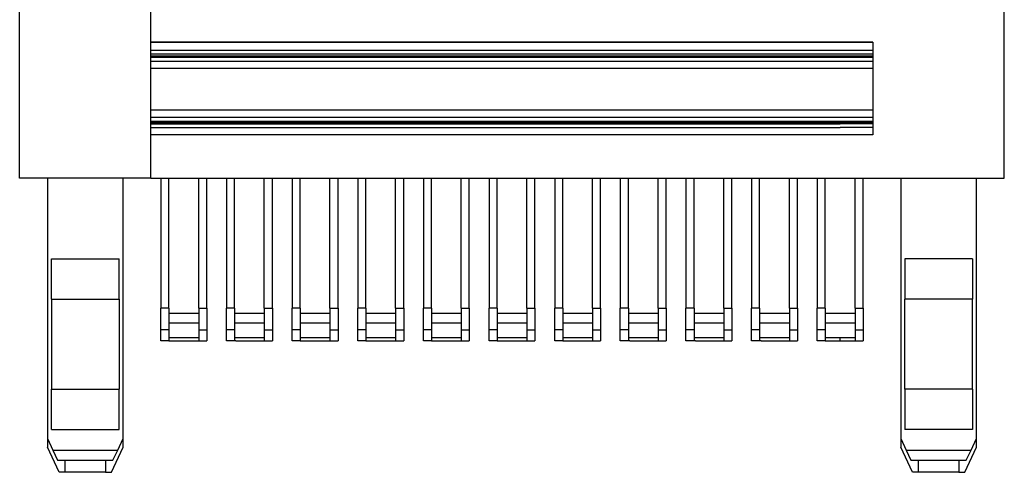
# Model space of a CAD drawing. Units: inches. Extents: x -458 to -38, y -314 to -17.
# Drawn here: x -220 to -158, y -150 to -122 of the extents above; entities that cross this region are included whole.
import ezdxf

# ---------------------------------------------------------------- set-up
doc = ezdxf.new("R2010")
doc.units = ezdxf.units.IN

# ---------------------------------------------------------------- blocks, each defined once
blk = doc.blocks.new('3069963_FTP_3_11S-select__4', base_point=(-439.2, -300.02))
at = {"color": 7, "linetype": 'Continuous'}
for p, q in [((-439.2, -263.52), (-439.2, -236.41)), ((-316.95, -263.52), (-316.95, -236.41)), ((-422.9, -246.69), (-422.9, -246.66)), ((-333.25, -246.66), (-422.9, -246.66)), ((-333.25, -246.69), (-422.9, -246.69)), ((-422.9, -247.65), (-422.9, -246.69)), ((-333.25, -246.66), (-333.25, -246.69)), ((-333.25, -246.69), (-333.25, -247.65)), ((-422.9, -247.65), (-357.7, -247.65)), ((-422.9, -248.12), (-422.9, -247.65)), ((-422.9, -248.12), (-357.7, -248.12)), ((-422.9, -248.34), (-422.9, -248.12)), ((-357.7, -247.65), (-345.47, -247.65)), ((-357.7, -248.12), (-345.47, -248.12)), ((-345.47, -247.65), (-337.32, -247.65)), ((-345.47, -248.12), (-337.32, -248.12)), ((-337.32, -247.65), (-333.25, -247.65)), ((-337.32, -248.12), (-333.25, -248.12)), ((-333.25, -247.65), (-333.25, -248.12)), ((-333.25, -248.12), (-333.25, -248.34)), ((-422.9, -248.52), (-422.9, -248.34)), ((-422.9, -249), (-422.9, -248.52)), ((-422.9, -249.94), (-422.9, -249)), ((-333.25, -248.34), (-333.25, -248.52)), ((-333.25, -248.52), (-333.25, -249)), ((-333.25, -249), (-333.25, -249.94)), ((-422.9, -255.07), (-422.9, -249.94)), ((-337.32, -249.94), (-422.9, -249.94)), ((-333.25, -249.94), (-337.32, -249.94)), ((-333.25, -249.94), (-333.25, -255.07)), ((-422.9, -255.07), (-333.25, -255.07)), ((-422.9, -255.96), (-422.9, -255.07)), ((-333.25, -255.07), (-333.25, -255.96)), ((-422.9, -256.45), (-422.9, -255.96)), ((-422.9, -256.63), (-422.9, -256.45)), ((-422.9, -256.8), (-422.9, -256.63)), ((-333.25, -255.96), (-333.25, -256.45)), ((-333.25, -256.45), (-333.25, -256.63)), ((-333.25, -256.63), (-333.25, -256.8)), ((-422.9, -256.8), (-357.7, -256.8)), ((-422.9, -257.24), (-422.9, -256.8)), ((-422.9, -257.24), (-357.7, -257.24)), ((-422.9, -258.15), (-422.9, -257.24)), ((-357.7, -256.8), (-345.47, -256.8)), ((-357.7, -257.24), (-345.47, -257.24)), ((-345.47, -256.8), (-337.32, -256.8)), ((-345.47, -257.24), (-337.32, -257.24)), ((-333.25, -256.8), (-337.32, -256.8)), ((-333.25, -257.24), (-337.32, -257.24)), ((-333.25, -256.8), (-333.25, -257.24)), ((-333.25, -257.24), (-333.25, -258.15)), ((-333.25, -258.15), (-422.9, -258.15)), ((-435.75, -263.52), (-439.2, -263.52)), ((-422.9, -263.52), (-435.75, -263.52)), ((-435.75, -263.52), (-435.75, -295.81)), ((-426.35, -295.81), (-426.35, -263.52)), ((-422.9, -263.52), (-413.52, -263.52)), ((-421.67, -263.52), (-421.67, -279.65)), ((-420.67, -279.65), (-420.67, -263.52)), ((-416.97, -279.65), (-416.97, -263.52)), ((-415.97, -279.65), (-415.97, -263.52)), ((-413.52, -263.52), (-413.52, -279.65)), ((-413.52, -263.52), (-412.52, -263.52)), ((-412.52, -279.65), (-412.52, -263.52)), ((-412.52, -263.52), (-408.82, -263.52)), ((-408.82, -279.65), (-408.82, -263.52)), ((-408.82, -263.52), (-407.82, -263.52)), ((-407.82, -279.65), (-407.82, -263.52)), ((-407.82, -263.52), (-405.37, -263.52)), ((-405.37, -263.52), (-405.37, -279.65)), ((-405.37, -263.52), (-399.67, -263.52)), ((-404.37, -279.65), (-404.37, -263.52)), ((-400.67, -279.65), (-400.67, -263.52)), ((-399.67, -279.65), (-399.67, -263.52)), ((-399.67, -263.52), (-397.22, -263.52)), ((-397.22, -263.52), (-397.22, -279.65)), ((-397.22, -263.52), (-396.22, -263.52)), ((-396.22, -279.65), (-396.22, -263.52)), ((-396.22, -263.52), (-392.52, -263.52)), ((-392.52, -279.65), (-392.52, -263.52)), ((-392.52, -263.52), (-391.52, -263.52)), ((-391.52, -279.65), (-391.52, -263.52)), ((-391.52, -263.52), (-335.47, -263.52)), ((-389.07, -263.52), (-389.07, -279.65)), ((-388.07, -279.65), (-388.07, -263.52)), ((-384.37, -279.65), (-384.37, -263.52)), ((-383.37, -279.65), (-383.37, -263.52)), ((-380.92, -263.52), (-380.92, -279.65)), ((-379.92, -279.65), (-379.92, -263.52)), ((-376.22, -279.65), (-376.22, -263.52)), ((-375.22, -279.65), (-375.22, -263.52)), ((-372.77, -263.52), (-372.77, -279.65)), ((-371.77, -279.65), (-371.77, -263.52)), ((-368.07, -279.65), (-368.07, -263.52)), ((-367.07, -279.65), (-367.07, -263.52)), ((-364.62, -263.52), (-364.62, -279.65)), ((-363.62, -279.65), (-363.62, -263.52)), ((-359.92, -279.65), (-359.92, -263.52)), ((-358.92, -279.65), (-358.92, -263.52)), ((-356.47, -263.52), (-356.47, -279.65)), ((-355.47, -279.65), (-355.47, -263.52)), ((-351.77, -279.65), (-351.77, -263.52)), ((-350.77, -279.65), (-350.77, -263.52)), ((-348.32, -263.52), (-348.32, -279.65)), ((-347.32, -279.65), (-347.32, -263.52)), ((-343.62, -279.65), (-343.62, -263.52)), ((-342.62, -279.65), (-342.62, -263.52)), ((-340.17, -263.52), (-340.17, -279.65)), ((-339.17, -279.65), (-339.17, -263.52)), ((-335.47, -263.52), (-334.47, -263.52)), ((-335.47, -279.65), (-335.47, -263.52)), ((-334.47, -279.65), (-334.47, -263.52)), ((-334.47, -263.52), (-329.8, -263.52)), ((-329.8, -263.52), (-316.95, -263.52)), ((-329.8, -263.52), (-329.8, -295.81)), ((-320.4, -295.81), (-320.4, -263.52)), ((-435.25, -273.52), (-426.85, -273.52)), ((-435.25, -278.52), (-435.25, -273.52)), ((-426.85, -278.52), (-426.85, -273.52)), ((-329.3, -273.52), (-329.3, -278.52)), ((-320.9, -273.52), (-329.3, -273.52)), ((-320.9, -273.52), (-320.9, -278.52)), ((-435.25, -278.52), (-435.25, -289.72)), ((-435.25, -278.52), (-426.85, -278.52)), ((-426.85, -278.52), (-426.85, -289.72)), ((-329.3, -289.72), (-329.3, -278.52)), ((-320.9, -278.52), (-329.3, -278.52)), ((-320.9, -289.72), (-320.9, -278.52)), ((-421.67, -282.36), (-421.67, -279.65)), ((-420.67, -279.65), (-421.67, -279.65)), ((-420.67, -279.65), (-420.67, -280.3)), ((-416.97, -279.65), (-416.97, -280.3)), ((-416.97, -279.65), (-415.97, -279.65)), ((-415.97, -279.65), (-415.97, -282.36)), ((-412.52, -279.65), (-413.52, -279.65)), ((-413.52, -282.36), (-413.52, -279.65)), ((-412.52, -279.65), (-412.52, -280.3)), ((-408.82, -279.65), (-408.82, -280.3)), ((-408.82, -279.65), (-407.82, -279.65)), ((-407.82, -279.65), (-407.82, -282.36)), ((-404.37, -279.65), (-405.37, -279.65)), ((-405.37, -282.36), (-405.37, -279.65)), ((-404.37, -279.65), (-404.37, -280.3)), ((-400.67, -279.65), (-400.67, -280.3)), ((-400.67, -279.65), (-399.67, -279.65)), ((-399.67, -279.65), (-399.67, -282.36)), ((-396.22, -279.65), (-397.22, -279.65)), ((-397.22, -282.36), (-397.22, -279.65)), ((-396.22, -279.65), (-396.22, -280.3)), ((-392.52, -279.65), (-392.52, -280.3)), ((-392.52, -279.65), (-391.52, -279.65)), ((-391.52, -279.65), (-391.52, -282.36)), ((-388.07, -279.65), (-389.07, -279.65)), ((-389.07, -282.36), (-389.07, -279.65)), ((-388.07, -279.65), (-388.07, -280.3)), ((-384.37, -279.65), (-384.37, -280.3)), ((-384.37, -279.65), (-383.37, -279.65)), ((-383.37, -279.65), (-383.37, -282.36)), ((-380.92, -282.36), (-380.92, -279.65)), ((-379.92, -279.65), (-380.92, -279.65)), ((-379.92, -279.65), (-379.92, -280.3)), ((-376.22, -279.65), (-375.22, -279.65)), ((-376.22, -279.65), (-376.22, -280.3)), ((-375.22, -279.65), (-375.22, -282.36)), ((-371.77, -279.65), (-372.77, -279.65)), ((-372.77, -282.36), (-372.77, -279.65)), ((-371.77, -279.65), (-371.77, -280.3)), ((-368.07, -279.65), (-368.07, -280.3)), ((-368.07, -279.65), (-367.07, -279.65)), ((-367.07, -279.65), (-367.07, -282.36)), ((-363.62, -279.65), (-364.62, -279.65)), ((-364.62, -282.36), (-364.62, -279.65)), ((-363.62, -279.65), (-363.62, -280.3)), ((-359.92, -279.65), (-359.92, -280.3)), ((-359.92, -279.65), (-358.92, -279.65)), ((-358.92, -279.65), (-358.92, -282.36)), ((-356.47, -282.36), (-356.47, -279.65)), ((-355.47, -279.65), (-356.47, -279.65)), ((-355.47, -279.65), (-355.47, -280.3)), ((-351.77, -279.65), (-351.77, -280.3)), ((-351.77, -279.65), (-350.77, -279.65)), ((-350.77, -279.65), (-350.77, -282.36)), ((-347.32, -279.65), (-348.32, -279.65)), ((-348.32, -282.36), (-348.32, -279.65)), ((-347.32, -279.65), (-347.32, -280.3)), ((-343.62, -279.65), (-342.62, -279.65)), ((-343.62, -279.65), (-343.62, -280.3)), ((-342.62, -279.65), (-342.62, -282.36)), ((-340.17, -282.36), (-340.17, -279.65)), ((-339.17, -279.65), (-340.17, -279.65)), ((-339.17, -279.65), (-339.17, -280.3)), ((-335.47, -279.65), (-335.47, -280.3)), ((-335.47, -279.65), (-334.47, -279.65)), ((-334.47, -279.65), (-334.47, -282.36)), ((-420.67, -280.3), (-420.67, -281.5)), ((-416.97, -280.3), (-420.67, -280.3)), ((-416.97, -280.3), (-416.97, -281.5)), ((-408.82, -280.3), (-412.52, -280.3)), ((-412.52, -280.3), (-412.52, -281.5)), ((-408.82, -280.3), (-408.82, -281.5)), ((-404.37, -280.3), (-404.37, -281.5)), ((-400.67, -280.3), (-404.37, -280.3)), ((-400.67, -280.3), (-400.67, -281.5)), ((-396.22, -280.3), (-396.22, -281.5)), ((-392.52, -280.3), (-396.22, -280.3)), ((-392.52, -280.3), (-392.52, -281.5)), ((-388.07, -280.3), (-388.07, -281.5)), ((-384.37, -280.3), (-388.07, -280.3)), ((-384.37, -280.3), (-384.37, -281.5)), ((-379.92, -280.3), (-379.92, -281.5)), ((-376.22, -280.3), (-379.92, -280.3)), ((-376.22, -280.3), (-376.22, -281.5)), ((-371.77, -280.3), (-371.77, -281.5)), ((-368.07, -280.3), (-371.77, -280.3)), ((-368.07, -280.3), (-368.07, -281.5)), ((-363.62, -280.3), (-363.62, -281.5)), ((-359.92, -280.3), (-363.62, -280.3)), ((-359.92, -280.3), (-359.92, -281.5)), ((-355.47, -280.3), (-355.47, -281.5)), ((-351.77, -280.3), (-355.47, -280.3)), ((-351.77, -280.3), (-351.77, -281.5)), ((-343.62, -280.3), (-347.32, -280.3)), ((-347.32, -280.3), (-347.32, -281.5)), ((-343.62, -280.3), (-343.62, -281.5)), ((-339.17, -280.3), (-339.17, -281.5)), ((-337.32, -280.3), (-339.17, -280.3)), ((-335.47, -280.3), (-337.32, -280.3)), ((-335.47, -280.3), (-335.47, -281.5)), ((-421.67, -283.72), (-421.67, -282.36)), ((-420.67, -281.5), (-420.67, -282.36)), ((-420.67, -282.36), (-420.67, -283.35)), ((-416.97, -281.5), (-416.97, -282.36)), ((-416.97, -282.36), (-416.97, -283.35)), ((-415.97, -282.36), (-415.97, -283.72)), ((-413.52, -283.72), (-413.52, -282.36)), ((-412.52, -281.5), (-412.52, -282.36)), ((-412.52, -282.36), (-412.52, -283.35)), ((-408.82, -281.5), (-408.82, -282.36)), ((-408.82, -282.36), (-408.82, -283.35)), ((-407.82, -282.36), (-407.82, -283.72)), ((-405.37, -283.72), (-405.37, -282.36)), ((-404.37, -281.5), (-404.37, -282.36)), ((-404.37, -282.36), (-404.37, -283.35)), ((-400.67, -281.5), (-400.67, -282.36)), ((-400.67, -282.36), (-400.67, -283.35)), ((-399.67, -282.36), (-399.67, -283.72)), ((-397.22, -283.72), (-397.22, -282.36)), ((-396.22, -281.5), (-396.22, -282.36)), ((-396.22, -282.36), (-396.22, -283.35)), ((-392.52, -281.5), (-392.52, -282.36)), ((-392.52, -282.36), (-392.52, -283.35)), ((-391.52, -282.36), (-391.52, -283.72)), ((-389.07, -283.72), (-389.07, -282.36)), ((-388.07, -281.5), (-388.07, -282.36)), ((-388.07, -282.36), (-388.07, -283.35)), ((-384.37, -281.5), (-384.37, -282.36)), ((-384.37, -282.36), (-384.37, -283.35)), ((-383.37, -282.36), (-383.37, -283.72)), ((-380.92, -283.72), (-380.92, -282.36)), ((-379.92, -281.5), (-379.92, -282.36)), ((-379.92, -282.36), (-379.92, -283.35)), ((-376.22, -281.5), (-376.22, -282.36)), ((-376.22, -282.36), (-376.22, -283.35)), ((-375.22, -282.36), (-375.22, -283.72)), ((-372.77, -283.72), (-372.77, -282.36)), ((-371.77, -281.5), (-371.77, -282.36)), ((-371.77, -282.36), (-371.77, -283.35)), ((-368.07, -281.5), (-368.07, -282.36)), ((-368.07, -282.36), (-368.07, -283.35)), ((-367.07, -282.36), (-367.07, -283.72)), ((-364.62, -283.72), (-364.62, -282.36)), ((-363.62, -281.5), (-363.62, -282.36)), ((-363.62, -282.36), (-363.62, -283.35)), ((-359.92, -281.5), (-359.92, -282.36)), ((-359.92, -282.36), (-359.92, -283.35)), ((-358.92, -282.36), (-358.92, -283.72)), ((-356.47, -283.72), (-356.47, -282.36)), ((-355.47, -281.5), (-355.47, -282.36)), ((-355.47, -282.36), (-355.47, -283.35)), ((-351.77, -281.5), (-351.77, -282.36)), ((-351.77, -282.36), (-351.77, -283.35)), ((-350.77, -282.36), (-350.77, -283.72)), ((-348.32, -283.72), (-348.32, -282.36)), ((-347.32, -281.5), (-347.32, -282.36)), ((-347.32, -282.36), (-347.32, -283.35)), ((-343.62, -281.5), (-343.62, -282.36)), ((-343.62, -282.36), (-343.62, -283.35)), ((-342.62, -282.36), (-342.62, -283.72)), ((-340.17, -283.72), (-340.17, -282.36)), ((-339.17, -281.5), (-339.17, -282.36)), ((-339.17, -282.36), (-339.17, -283.35)), ((-335.47, -281.5), (-335.47, -282.36)), ((-335.47, -282.36), (-335.47, -283.35)), ((-334.47, -282.36), (-334.47, -283.72)), ((-420.67, -283.35), (-420.67, -283.72)), ((-416.97, -283.35), (-416.97, -283.72)), ((-412.52, -283.35), (-412.52, -283.72)), ((-408.82, -283.35), (-408.82, -283.72)), ((-404.37, -283.35), (-404.37, -283.72)), ((-400.67, -283.35), (-400.67, -283.72)), ((-396.22, -283.35), (-396.22, -283.72)), ((-392.52, -283.35), (-392.52, -283.72)), ((-388.07, -283.35), (-388.07, -283.72)), ((-384.37, -283.35), (-384.37, -283.72)), ((-379.92, -283.35), (-379.92, -283.72)), ((-376.22, -283.35), (-376.22, -283.72)), ((-371.77, -283.35), (-371.77, -283.72)), ((-368.07, -283.35), (-368.07, -283.72)), ((-363.62, -283.35), (-363.62, -283.72)), ((-359.92, -283.35), (-359.92, -283.72)), ((-355.47, -283.35), (-355.47, -283.72)), ((-351.77, -283.35), (-351.77, -283.72)), ((-347.32, -283.35), (-347.32, -283.72)), ((-343.62, -283.35), (-343.62, -283.72)), ((-339.17, -283.35), (-339.17, -283.72)), ((-335.47, -283.35), (-335.47, -283.72)), ((-420.67, -283.72), (-421.67, -283.72)), ((-420.67, -283.72), (-420.5, -283.72)), ((-420.5, -283.72), (-416.97, -283.72)), ((-416.97, -283.72), (-415.97, -283.72)), ((-412.52, -283.72), (-413.52, -283.72)), ((-412.35, -283.72), (-412.52, -283.72)), ((-412.35, -283.72), (-408.82, -283.72)), ((-408.82, -283.72), (-407.82, -283.72)), ((-404.37, -283.72), (-405.37, -283.72)), ((-404.37, -283.72), (-404.2, -283.72)), ((-404.2, -283.72), (-400.67, -283.72)), ((-400.67, -283.72), (-399.67, -283.72)), ((-396.22, -283.72), (-397.22, -283.72)), ((-396.22, -283.72), (-396.05, -283.72)), ((-396.05, -283.72), (-392.52, -283.72)), ((-392.52, -283.72), (-391.52, -283.72)), ((-388.07, -283.72), (-389.07, -283.72)), ((-388.07, -283.72), (-387.9, -283.72)), ((-387.9, -283.72), (-384.37, -283.72)), ((-384.37, -283.72), (-383.37, -283.72)), ((-379.92, -283.72), (-380.92, -283.72)), ((-379.92, -283.72), (-379.75, -283.72)), ((-379.75, -283.72), (-376.22, -283.72)), ((-376.22, -283.72), (-375.22, -283.72)), ((-371.77, -283.72), (-372.77, -283.72)), ((-371.77, -283.72), (-371.6, -283.72)), ((-371.6, -283.72), (-368.07, -283.72)), ((-368.07, -283.72), (-367.07, -283.72)), ((-363.62, -283.72), (-364.62, -283.72)), ((-363.45, -283.72), (-363.62, -283.72)), ((-363.45, -283.72), (-359.92, -283.72)), ((-359.92, -283.72), (-358.92, -283.72)), ((-355.47, -283.72), (-356.47, -283.72)), ((-355.3, -283.72), (-355.47, -283.72)), ((-355.3, -283.72), (-351.77, -283.72)), ((-351.77, -283.72), (-350.77, -283.72)), ((-347.32, -283.72), (-348.32, -283.72)), ((-347.15, -283.72), (-347.32, -283.72)), ((-347.15, -283.72), (-343.62, -283.72)), ((-343.62, -283.72), (-342.62, -283.72)), ((-339.17, -283.72), (-340.17, -283.72)), ((-339.17, -283.72), (-339, -283.72)), ((-339, -283.72), (-337.32, -283.72)), ((-337.32, -283.72), (-335.47, -283.72)), ((-335.47, -283.72), (-334.47, -283.72)), ((-435.25, -294.72), (-435.25, -289.72)), ((-435.25, -289.72), (-426.85, -289.72)), ((-426.85, -294.72), (-426.85, -289.72)), ((-320.9, -289.72), (-329.3, -289.72)), ((-329.3, -289.72), (-329.3, -294.72)), ((-320.9, -289.72), (-320.9, -294.72)), ((-435.75, -295.81), (-435.07, -297.26)), ((-435.75, -295.81), (-435.75, -296.88)), ((-435.25, -294.72), (-426.85, -294.72)), ((-427.02, -297.26), (-426.35, -295.81)), ((-426.35, -296.88), (-426.35, -295.81)), ((-329.8, -295.81), (-329.8, -296.88)), ((-329.8, -295.81), (-329.12, -297.26)), ((-320.9, -294.72), (-329.3, -294.72)), ((-321.07, -297.26), (-320.4, -295.81)), ((-320.4, -296.88), (-320.4, -295.81)), ((-434.28, -300.02), (-435.75, -296.88)), ((-427.81, -300.02), (-426.35, -296.88)), ((-328.33, -300.02), (-329.8, -296.88)), ((-321.86, -300.02), (-320.4, -296.88)), ((-435.07, -297.26), (-434.48, -298.52)), ((-435.07, -297.26), (-427.02, -297.26)), ((-427.61, -298.52), (-427.02, -297.26)), ((-329.12, -297.26), (-328.53, -298.52)), ((-329.12, -297.26), (-321.07, -297.26)), ((-321.66, -298.52), (-321.07, -297.26)), ((-434.48, -298.52), (-433.55, -298.52)), ((-433.55, -298.52), (-428.55, -298.52)), ((-433.55, -300.02), (-433.55, -298.52)), ((-428.55, -298.52), (-427.61, -298.52)), ((-428.55, -298.52), (-428.55, -300.02)), ((-328.53, -298.52), (-327.6, -298.52)), ((-327.6, -300.02), (-327.6, -298.52)), ((-327.6, -298.52), (-322.6, -298.52)), ((-322.6, -298.52), (-322.6, -300.02)), ((-322.6, -298.52), (-321.66, -298.52)), ((-433.55, -300.02), (-434.28, -300.02)), ((-428.55, -300.02), (-433.55, -300.02)), ((-428.55, -300.02), (-427.81, -300.02)), ((-327.6, -300.02), (-328.33, -300.02)), ((-322.6, -300.02), (-327.6, -300.02)), ((-322.6, -300.02), (-321.86, -300.02))]:
    blk.add_line(p, q, dxfattribs=at)
at = {"color": 2, "linetype": 'Continuous'}
for p, q in [((-422.9, -246.66), (-422.9, -236.41)), ((-422.9, -248.34), (-333.25, -248.34)), ((-422.9, -248.52), (-333.25, -248.52)), ((-422.9, -249), (-333.25, -249)), ((-422.9, -255.96), (-333.25, -255.96)), ((-422.9, -256.45), (-333.25, -256.45)), ((-422.9, -256.63), (-333.25, -256.63)), ((-422.9, -263.52), (-422.9, -258.15)), ((-420.67, -282.36), (-421.67, -282.36)), ((-416.97, -281.5), (-420.67, -281.5)), ((-416.97, -282.36), (-415.97, -282.36)), ((-412.52, -282.36), (-413.52, -282.36)), ((-408.82, -281.5), (-412.52, -281.5)), ((-408.82, -282.36), (-407.82, -282.36)), ((-404.37, -282.36), (-405.37, -282.36)), ((-400.67, -281.5), (-404.37, -281.5)), ((-400.67, -282.36), (-399.67, -282.36)), ((-396.22, -282.36), (-397.22, -282.36)), ((-392.52, -281.5), (-396.22, -281.5)), ((-392.52, -282.36), (-391.52, -282.36)), ((-388.07, -282.36), (-389.07, -282.36)), ((-384.37, -281.5), (-388.07, -281.5)), ((-384.37, -282.36), (-383.37, -282.36)), ((-379.92, -282.36), (-380.92, -282.36)), ((-376.22, -281.5), (-379.92, -281.5)), ((-376.22, -282.36), (-375.22, -282.36)), ((-371.77, -282.36), (-372.77, -282.36)), ((-368.07, -281.5), (-371.77, -281.5)), ((-368.07, -282.36), (-367.07, -282.36)), ((-363.62, -282.36), (-364.62, -282.36)), ((-359.92, -281.5), (-363.62, -281.5)), ((-359.92, -282.36), (-358.92, -282.36)), ((-355.47, -282.36), (-356.47, -282.36)), ((-351.77, -281.5), (-355.47, -281.5)), ((-351.77, -282.36), (-350.77, -282.36)), ((-347.32, -282.36), (-348.32, -282.36)), ((-343.62, -281.5), (-347.32, -281.5)), ((-343.62, -282.36), (-342.62, -282.36)), ((-339.17, -282.36), (-340.17, -282.36)), ((-337.32, -281.5), (-339.17, -281.5)), ((-335.47, -281.5), (-337.32, -281.5)), ((-335.47, -282.36), (-334.47, -282.36)), ((-416.97, -283.35), (-420.67, -283.35)), ((-408.82, -283.35), (-412.52, -283.35)), ((-400.67, -283.35), (-404.37, -283.35)), ((-392.52, -283.35), (-396.22, -283.35)), ((-384.37, -283.35), (-388.07, -283.35)), ((-376.22, -283.35), (-379.92, -283.35)), ((-368.07, -283.35), (-371.77, -283.35)), ((-359.92, -283.35), (-363.62, -283.35)), ((-351.77, -283.35), (-355.47, -283.35)), ((-343.62, -283.35), (-347.32, -283.35)), ((-337.32, -283.35), (-339.17, -283.35)), ((-337.32, -283.72), (-337.32, -283.35)), ((-335.47, -283.35), (-337.32, -283.35))]:
    blk.add_line(p, q, dxfattribs=at)
blk = doc.blocks.new('SA_Links1', base_point=(-378.07, -196))
blk.add_blockref('3069963_FTP_3_11S-select__4', (-439.2, -300.02))

msp = doc.modelspace()

# ---------------------------------------------------------------- block references
at = {"xscale": 0.5, "yscale": 0.5, "zscale": 0.5}
msp.add_blockref('SA_Links1', (-189.036, -98), dxfattribs=at)

doc.saveas('drawing.dxf')
